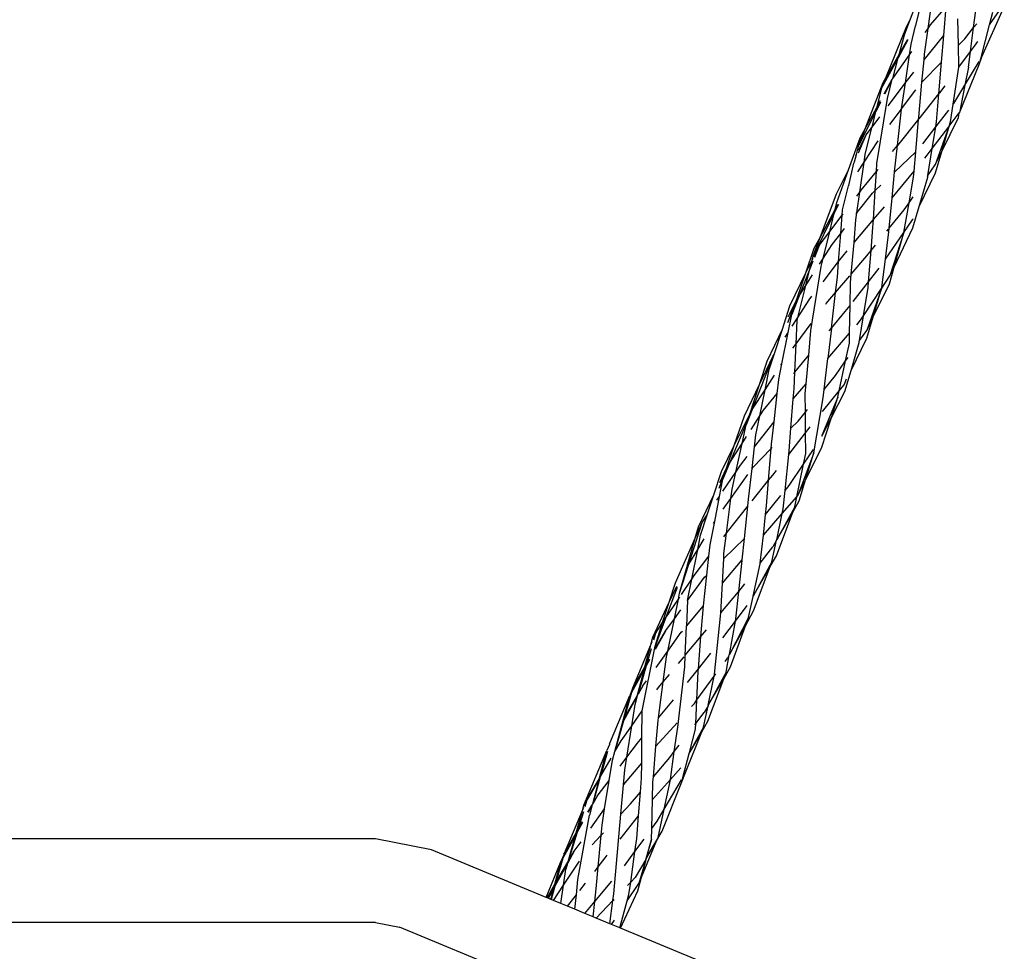
# Model space of a CAD drawing. Extents: x -12593 to 4211, y -8680 to 6456.
# Drawn here: x -5389 to -5200, y -4581 to -4403 of the extents above; entities that cross this region are included whole.
import ezdxf

# ---------------------------------------------------------------- set-up
doc = ezdxf.new("R2010")
doc.units = 0
doc.layers.get('0').update_dxf_attribs({"linetype": 'CONTINUOUS'})

# ---------------------------------------------------------------- blocks, each defined once
blk = doc.blocks.new('005441')
for p, q in [((-5218.47, -4403.2), (-5214.87, -4393.98)), ((-5217.36, -4404.16), (-5216.22, -4399.45)), ((-5214.98, -4404.74), (-5214.27, -4399.74)), ((-5214.51, -4404.08), (-5211.53, -4400.63)), ((-5211.99, -4406.11), (-5211.53, -4400.63)), ((-5206.28, -4404.58), (-5205.86, -4401.28)), ((-5204.7, -4410.19), (-5200.58, -4400.86)), ((-5203.22, -4404.03), (-5200.42, -4400.04)), ((-5203.22, -4404.03), (-5202.59, -4401.61)), ((-5219.53, -4405.94), (-5218.47, -4403.2)), ((-5219.14, -4404.45), (-5218.47, -4403.2)), ((-5209.18, -4407.97), (-5209.29, -4402.93)), ((-5223.08, -4414.17), (-5219.14, -4404.45)), ((-5218.27, -4407.77), (-5217.4, -4404.24)), ((-5217.37, -4404.19), (-5217.4, -4404.24)), ((-5217.39, -4404.21), (-5217.36, -4404.16)), ((-5217.37, -4404.19), (-5217.36, -4404.16)), ((-5215.68, -4409.67), (-5214.98, -4404.74)), ((-5215.53, -4405.51), (-5214.98, -4404.74)), ((-5214.98, -4404.74), (-5214.51, -4404.08)), ((-5207.95, -4406.73), (-5206.28, -4404.58)), ((-5206.86, -4409.14), (-5206.28, -4404.58)), ((-5206.28, -4404.58), (-5205.7, -4403.83)), ((-5204.93, -4410.58), (-5203.22, -4404.03)), ((-5218.85, -4406.92), (-5220.71, -4410.35)), ((-5220.55, -4409.73), (-5219.53, -4405.94)), ((-5220.55, -4409.73), (-5218.9, -4406.85)), ((-5215.78, -4410.74), (-5211.99, -4406.11)), ((-5212.42, -4411.19), (-5211.99, -4406.11)), ((-5209.18, -4407.97), (-5207.95, -4406.73)), ((-5206.11, -4408.13), (-5205.49, -4407.24)), ((-5218.57, -4409.8), (-5218.27, -4407.77)), ((-5218.57, -4409.8), (-5218.12, -4409.17)), ((-5209.09, -4412.05), (-5209.18, -4407.97)), ((-5209.11, -4412.16), (-5206.86, -4409.14)), ((-5207.25, -4412.18), (-5206.86, -4409.14)), ((-5206.86, -4409.14), (-5206.11, -4408.13)), ((-5220.71, -4410.35), (-5223.85, -4416.07)), ((-5223.08, -4414.17), (-5220.55, -4409.73)), ((-5221.78, -4414.33), (-5218.57, -4409.8)), ((-5221.78, -4414.33), (-5220.71, -4410.35)), ((-5220.71, -4410.35), (-5220.55, -4409.73)), ((-5219.34, -4415.14), (-5218.57, -4409.8)), ((-5216.17, -4415.03), (-5215.78, -4410.74)), ((-5215.78, -4410.74), (-5215.68, -4409.67)), ((-5212.41, -4411.23), (-5212.42, -4411.19)), ((-5207.94, -4415.58), (-5205.24, -4411.09)), ((-5205.21, -4411.64), (-5204.7, -4410.19)), ((-5205.21, -4411.64), (-5204.93, -4410.58)), ((-5204.93, -4410.58), (-5204.7, -4410.19)), ((-5218.96, -4414.62), (-5217.7, -4413.09)), ((-5216.17, -4415.03), (-5212.41, -4411.23)), ((-5212.93, -4417.29), (-5212.41, -4411.23)), ((-5210.19, -4419.26), (-5209.11, -4412.16)), ((-5209.11, -4412.16), (-5209.09, -4412.05)), ((-5209.02, -4420.9), (-5205.21, -4411.64)), ((-5207.25, -4412.18), (-5207.94, -4415.58)), ((-5223.85, -4416.07), (-5223.08, -4414.17)), ((-5223.61, -4415.09), (-5223.08, -4414.17)), ((-5223.38, -4417.24), (-5221.85, -4414.43)), ((-5221.85, -4414.43), (-5223.32, -4417.33)), ((-5222.8, -4418.17), (-5221.85, -4414.43)), ((-5221.85, -4414.43), (-5221.78, -4414.33)), ((-5219.34, -4415.14), (-5218.96, -4414.62)), ((-5227.06, -4423.96), (-5223.61, -4415.09)), ((-5224.77, -4419.77), (-5223.92, -4416.37)), ((-5223.95, -4416.32), (-5223.88, -4416.18)), ((-5223.95, -4416.32), (-5223.92, -4416.37)), ((-5223.88, -4416.18), (-5223.85, -4416.07)), ((-5223.61, -4415.09), (-5223.85, -4416.07)), ((-5222.67, -4419.56), (-5219.34, -4415.14)), ((-5220.07, -4420.16), (-5219.34, -4415.14)), ((-5220.07, -4420.16), (-5217.34, -4416.51)), ((-5216.78, -4421.75), (-5216.17, -4415.03)), ((-5212.73, -4417.04), (-5211.74, -4415.71)), ((-5210.07, -4419.11), (-5207.94, -4415.58)), ((-5207.94, -4415.58), (-5209.02, -4420.9)), ((-5224.78, -4430.6), (-5222.8, -4418.17)), ((-5224.77, -4419.77), (-5224.08, -4418.51)), ((-5216.74, -4422.02), (-5212.93, -4417.29)), ((-5213.38, -4422.63), (-5212.93, -4417.29)), ((-5212.93, -4417.29), (-5212.73, -4417.04)), ((-5227.06, -4423.96), (-5224.82, -4419.86)), ((-5224.97, -4420.57), (-5225.02, -4420.67)), ((-5224.1, -4418.86), (-5224.97, -4420.57)), ((-5224.97, -4420.57), (-5224.82, -4419.86)), ((-5224.82, -4419.86), (-5224.77, -4419.77)), ((-5222.32, -4423.16), (-5220.08, -4420.22)), ((-5220.86, -4427.14), (-5220.08, -4420.22)), ((-5220.08, -4420.22), (-5220.07, -4420.16)), ((-5213.53, -4423.59), (-5211.04, -4420.37)), ((-5210.7, -4422.64), (-5210.19, -4419.26)), ((-5210.19, -4419.26), (-5210.07, -4419.11)), ((-5225.02, -4420.67), (-5228.28, -4427.09)), ((-5225.73, -4423.64), (-5225.02, -4420.67)), ((-5225.73, -4423.64), (-5224.26, -4421.69)), ((-5216.81, -4422.11), (-5220.86, -4427.14)), ((-5217.36, -4428.35), (-5216.81, -4422.11)), ((-5216.81, -4422.11), (-5216.78, -4421.75)), ((-5212.37, -4428.31), (-5209.21, -4421.82)), ((-5210.94, -4423.44), (-5209.04, -4420.93)), ((-5209.21, -4421.82), (-5209.04, -4420.93)), ((-5209.04, -4420.93), (-5209.02, -4420.9)), ((-5228.28, -4427.09), (-5227.06, -4423.96)), ((-5228.01, -4425.69), (-5227.06, -4423.96)), ((-5227.04, -4428.89), (-5225.76, -4423.68)), ((-5226.83, -4425.1), (-5225.76, -4423.68)), ((-5225.76, -4423.68), (-5225.73, -4423.64)), ((-5216.02, -4426.82), (-5213.53, -4423.59)), ((-5214.19, -4427.73), (-5211.03, -4423.56)), ((-5214.19, -4427.73), (-5213.53, -4423.59)), ((-5211.03, -4423.56), (-5213.62, -4430.86)), ((-5213.53, -4423.59), (-5213.38, -4422.63)), ((-5212.37, -4428.31), (-5210.94, -4423.44)), ((-5210.7, -4422.64), (-5211.03, -4423.56)), ((-5211.03, -4423.56), (-5210.94, -4423.44)), ((-5210.94, -4423.44), (-5210.7, -4422.64)), ((-5230.21, -4431.82), (-5228.01, -4425.69)), ((-5228.34, -4428.58), (-5226.83, -4425.1)), ((-5228.32, -4428.06), (-5226.83, -4425.1)), ((-5227.24, -4430.34), (-5224.53, -4426.24)), ((-5228.73, -4428.87), (-5228.28, -4427.09)), ((-5221.82, -4428.32), (-5220.86, -4427.14)), ((-5221.44, -4432.22), (-5220.86, -4427.14)), ((-5215.16, -4429.01), (-5214.19, -4427.73)), ((-5215.02, -4432.89), (-5214.19, -4427.73)), ((-5229.08, -4430.3), (-5228.73, -4428.87)), ((-5228.84, -4429.1), (-5228.73, -4428.87)), ((-5227.24, -4430.34), (-5227.04, -4428.89)), ((-5221.44, -4432.25), (-5217.36, -4428.35)), ((-5217.68, -4432.06), (-5217.36, -4428.35)), ((-5215.62, -4429.56), (-5215.16, -4429.01)), ((-5213.62, -4430.86), (-5212.37, -4428.31)), ((-5213.57, -4432.36), (-5212.37, -4428.31)), ((-5232.51, -4436.39), (-5230.21, -4431.82)), ((-5232.46, -4438.09), (-5230.21, -4431.82)), ((-5230.2, -4434.8), (-5229.2, -4430.56)), ((-5229.2, -4430.56), (-5229.08, -4430.3)), ((-5228.47, -4432.19), (-5227.24, -4430.34)), ((-5228.06, -4436.08), (-5227.24, -4430.34)), ((-5224.87, -4432.11), (-5224.78, -4430.6)), ((-5224.87, -4432.11), (-5224.58, -4431.75)), ((-5215.02, -4432.89), (-5213.62, -4430.86)), ((-5227.79, -4435.73), (-5224.87, -4432.11)), ((-5225.1, -4435.75), (-5224.87, -4432.11)), ((-5221.89, -4437.17), (-5217.68, -4432.06)), ((-5221.89, -4437.17), (-5221.44, -4432.25)), ((-5221.44, -4432.25), (-5221.44, -4432.22)), ((-5218.64, -4438.12), (-5217.78, -4433.2)), ((-5217.78, -4433.2), (-5217.68, -4432.06)), ((-5216.74, -4438.84), (-5213.57, -4432.36)), ((-5216.74, -4438.84), (-5215.07, -4433.21)), ((-5215.1, -4433.01), (-5215.02, -4432.89)), ((-5215.07, -4433.21), (-5215.02, -4432.89)), ((-5231.37, -4439.48), (-5230.24, -4434.86)), ((-5230.24, -4434.86), (-5230.2, -4434.8)), ((-5225.1, -4435.75), (-5224.05, -4434.75)), ((-5235.68, -4444.79), (-5232.51, -4436.39)), ((-5228.64, -4436.84), (-5228.06, -4436.08)), ((-5228.62, -4440.06), (-5228.06, -4436.08)), ((-5228.62, -4440.06), (-5225.66, -4436.28)), ((-5228.06, -4436.08), (-5227.79, -4435.73)), ((-5225.66, -4436.28), (-5225.1, -4435.75)), ((-5225.45, -4441.35), (-5225.1, -4435.75)), ((-5222.43, -4442.98), (-5221.89, -4437.17)), ((-5218.64, -4438.12), (-5217.84, -4436.98)), ((-5235.68, -4444.79), (-5232.78, -4439.41)), ((-5232.15, -4438.48), (-5232.95, -4440.09)), ((-5232.95, -4440.09), (-5232.78, -4439.41)), ((-5232.78, -4439.41), (-5232.46, -4438.09)), ((-5232.78, -4439.41), (-5232.23, -4438.38)), ((-5231.44, -4440.52), (-5231.37, -4439.48)), ((-5225.45, -4441.35), (-5223.33, -4438.87)), ((-5219.62, -4443.79), (-5218.64, -4438.12)), ((-5219.59, -4439.5), (-5218.64, -4438.12)), ((-5217.95, -4442.92), (-5216.74, -4438.84)), ((-5232.95, -4440.09), (-5237, -4448.28)), ((-5233.82, -4443.63), (-5232.95, -4440.09)), ((-5233.82, -4443.63), (-5231.44, -4440.52)), ((-5231.71, -4444.01), (-5231.44, -4440.52)), ((-5231.44, -4440.52), (-5231.28, -4440.3)), ((-5229.18, -4445.7), (-5225.45, -4441.35)), ((-5229.18, -4445.7), (-5228.8, -4441.36)), ((-5228.8, -4441.36), (-5228.62, -4440.06)), ((-5228.76, -4440.24), (-5228.62, -4440.06)), ((-5225.55, -4442.87), (-5225.45, -4441.35)), ((-5222.43, -4442.98), (-5219.59, -4439.5)), ((-5217.99, -4441.4), (-5217.92, -4441.25)), ((-5217.92, -4441.19), (-5217.92, -4441.25)), ((-5231.71, -4444.01), (-5230.98, -4443.07)), ((-5225.92, -4447.27), (-5225.55, -4442.87)), ((-5222.91, -4443.58), (-5222.58, -4443.17)), ((-5222.49, -4443.69), (-5222.43, -4442.98)), ((-5221.51, -4450.43), (-5217.95, -4442.92)), ((-5219.62, -4443.79), (-5217.99, -4441.4)), ((-5237, -4448.28), (-5235.68, -4444.79)), ((-5236.78, -4446.83), (-5235.68, -4444.79)), ((-5235.85, -4446.29), (-5233.82, -4443.63)), ((-5235.09, -4448.8), (-5233.82, -4443.63)), ((-5233.37, -4446.13), (-5231.71, -4444.01)), ((-5232.12, -4449.39), (-5231.71, -4444.01)), ((-5223.15, -4448.92), (-5222.49, -4443.69)), ((-5223.15, -4448.92), (-5219.62, -4443.79)), ((-5219.62, -4443.79), (-5222.31, -4452.11)), ((-5221.51, -4450.43), (-5219.62, -4443.79)), ((-5238.38, -4451.55), (-5236.78, -4446.83)), ((-5236.88, -4448.44), (-5235.85, -4446.29)), ((-5235.85, -4446.29), (-5236.76, -4448.6)), ((-5235.09, -4448.8), (-5233.37, -4446.13)), ((-5229.71, -4451.77), (-5229.18, -4445.7)), ((-5225.92, -4447.27), (-5225.05, -4446.21)), ((-5237.21, -4449.11), (-5237, -4448.28)), ((-5237.21, -4449.11), (-5237.01, -4448.71)), ((-5235.78, -4449.88), (-5235.09, -4448.8)), ((-5235.46, -4450.31), (-5235.09, -4448.8)), ((-5232.12, -4449.39), (-5230.52, -4447.31)), ((-5229.71, -4451.77), (-5226.71, -4448.25)), ((-5226.71, -4448.25), (-5225.92, -4447.27)), ((-5226.41, -4453.26), (-5225.92, -4447.27)), ((-5237.61, -4450.74), (-5239.67, -4455.93)), ((-5238.41, -4453.97), (-5237.61, -4450.74)), ((-5238.38, -4451.55), (-5237.21, -4449.11)), ((-5237.61, -4450.74), (-5237.21, -4449.11)), ((-5237.03, -4449.28), (-5237.61, -4450.74)), ((-5237.41, -4462.58), (-5235.46, -4450.31)), ((-5235.1, -4453.25), (-5232.12, -4449.39)), ((-5232.35, -4452.38), (-5232.12, -4449.39)), ((-5226.41, -4453.26), (-5224.38, -4450.65)), ((-5223.83, -4454.33), (-5223.15, -4448.92)), ((-5222.41, -4453.61), (-5221.51, -4450.43)), ((-5222.31, -4452.11), (-5221.51, -4450.43)), ((-5241.44, -4457.88), (-5238.38, -4451.55)), ((-5240.1, -4456.6), (-5238.38, -4451.55)), ((-5238.41, -4453.97), (-5237.11, -4451.94)), ((-5232.69, -4455.28), (-5230, -4452.11)), ((-5232.69, -4455.28), (-5232.35, -4452.38)), ((-5229.85, -4453.46), (-5229.71, -4451.77)), ((-5223.88, -4454.49), (-5222.31, -4452.11)), ((-5239.92, -4460.06), (-5238.41, -4453.97)), ((-5239.67, -4455.93), (-5238.41, -4453.97)), ((-5229.93, -4457.79), (-5229.85, -4453.46)), ((-5229.33, -4457.01), (-5226.41, -4453.26)), ((-5227.35, -4459.74), (-5226.5, -4454.32)), ((-5227.35, -4459.74), (-5223.9, -4454.52)), ((-5223.9, -4454.52), (-5226.74, -4462.55)), ((-5226.5, -4454.32), (-5226.41, -4453.26)), ((-5225.5, -4459.98), (-5222.41, -4453.61)), ((-5225.5, -4459.98), (-5223.9, -4454.52)), ((-5223.88, -4454.49), (-5223.9, -4454.52)), ((-5223.83, -4454.33), (-5223.88, -4454.49)), ((-5239.67, -4455.93), (-5241.07, -4459.48)), ((-5240.1, -4456.6), (-5239.67, -4455.93)), ((-5237.76, -4456.7), (-5237.22, -4456)), ((-5234.49, -4457.4), (-5232.69, -4455.28)), ((-5233.51, -4462.14), (-5232.69, -4455.28)), ((-5242.89, -4462.33), (-5241.44, -4457.88)), ((-5240.28, -4456.88), (-5241.93, -4461.12)), ((-5241.75, -4459.96), (-5240.28, -4456.88)), ((-5241.07, -4459.48), (-5240.1, -4456.6)), ((-5240.28, -4456.88), (-5240.1, -4456.6)), ((-5239.92, -4460.06), (-5237.76, -4456.7)), ((-5234.57, -4457.51), (-5234.49, -4457.4)), ((-5230.84, -4458.96), (-5229.93, -4457.79)), ((-5230.03, -4463.11), (-5229.93, -4457.79)), ((-5241.77, -4462.96), (-5241.07, -4459.48)), ((-5241.01, -4461.77), (-5239.92, -4460.06)), ((-5240.07, -4460.67), (-5239.92, -4460.06)), ((-5233.51, -4462.14), (-5230.84, -4458.96)), ((-5228.11, -4464.52), (-5227.35, -4459.74)), ((-5228.1, -4460.86), (-5227.35, -4459.74)), ((-5226.74, -4462.55), (-5225.5, -4459.98)), ((-5226.7, -4464.05), (-5225.5, -4459.98)), ((-5240.27, -4465.12), (-5240.07, -4460.67)), ((-5240.27, -4465.12), (-5237.37, -4461.25)), ((-5228.66, -4461.52), (-5228.1, -4460.86)), ((-5245.81, -4468.43), (-5242.89, -4462.33)), ((-5244.46, -4467.16), (-5242.89, -4462.33)), ((-5242.97, -4468.95), (-5241.77, -4462.96)), ((-5242.34, -4463.85), (-5241.77, -4462.96)), ((-5237.84, -4467.3), (-5237.41, -4462.58)), ((-5233.51, -4462.14), (-5234.2, -4467.94)), ((-5234.2, -4467.94), (-5230.03, -4463.11)), ((-5233.94, -4462.66), (-5233.51, -4462.14)), ((-5230.07, -4464.98), (-5230.03, -4463.11)), ((-5228.11, -4464.52), (-5226.74, -4462.55)), ((-5240.89, -4465.94), (-5240.27, -4465.12)), ((-5240.51, -4470.53), (-5240.27, -4465.12)), ((-5230.79, -4468.4), (-5230.07, -4464.98)), ((-5229.74, -4470.25), (-5226.7, -4464.05)), ((-5229.74, -4470.25), (-5228.16, -4464.89)), ((-5228.2, -4464.66), (-5228.11, -4464.52)), ((-5228.16, -4464.89), (-5228.11, -4464.52)), ((-5244.63, -4467.42), (-5248.66, -4477.71)), ((-5247.28, -4472.93), (-5244.63, -4467.42)), ((-5245.41, -4470.07), (-5244.46, -4467.16)), ((-5244.63, -4467.42), (-5244.46, -4467.16)), ((-5238.49, -4468.06), (-5237.84, -4467.3)), ((-5238.34, -4472.76), (-5237.84, -4467.3)), ((-5230.79, -4468.4), (-5230.32, -4467.73)), ((-5247.28, -4472.93), (-5245.81, -4468.43)), ((-5243.57, -4471.95), (-5242.97, -4468.95)), ((-5243.16, -4469.24), (-5242.97, -4468.95)), ((-5240.51, -4470.53), (-5238.49, -4468.06)), ((-5234.91, -4473.85), (-5234.2, -4467.94)), ((-5232.71, -4471.19), (-5230.79, -4468.4)), ((-5231.99, -4474.13), (-5230.79, -4468.4)), ((-5246.19, -4473.91), (-5245.41, -4470.07)), ((-5246.19, -4473.91), (-5244.38, -4471.12)), ((-5240.74, -4470.81), (-5240.51, -4470.53)), ((-5240.66, -4473.72), (-5240.51, -4470.53)), ((-5234.91, -4473.85), (-5232.71, -4471.19)), ((-5230.93, -4474.24), (-5229.74, -4470.25)), ((-5250.15, -4478.89), (-5247.28, -4472.93)), ((-5249.14, -4478.62), (-5247.28, -4472.93)), ((-5243.87, -4474.62), (-5243.57, -4471.95)), ((-5240.8, -4475.63), (-5238.34, -4472.76)), ((-5238.51, -4474.61), (-5238.34, -4472.76)), ((-5231.99, -4474.13), (-5231.13, -4473.06)), ((-5230.71, -4471.9), (-5231.13, -4473.06)), ((-5231.13, -4473.06), (-5230.74, -4472.28)), ((-5248.66, -4477.71), (-5246.19, -4473.91)), ((-5247.21, -4478.93), (-5246.19, -4473.91)), ((-5246.49, -4477.82), (-5243.87, -4474.62)), ((-5244.47, -4480.05), (-5243.87, -4474.62)), ((-5240.8, -4475.63), (-5240.66, -4473.72)), ((-5238.48, -4478.2), (-5238.51, -4474.61)), ((-5235.18, -4478.09), (-5231.99, -4474.13)), ((-5235.1, -4475.46), (-5234.91, -4473.85)), ((-5233.51, -4479.26), (-5230.93, -4474.24)), ((-5232.25, -4475.37), (-5231.99, -4474.13)), ((-5241.24, -4481.3), (-5240.8, -4475.63)), ((-5236.86, -4486), (-5235.1, -4475.46)), ((-5232.25, -4475.37), (-5235.33, -4482.65)), ((-5233.51, -4479.26), (-5232.25, -4475.37)), ((-5252.09, -4484.57), (-5249.14, -4478.62)), ((-5252.09, -4484.57), (-5250.15, -4478.89)), ((-5248.66, -4477.71), (-5249.8, -4480.63)), ((-5248.8, -4477.94), (-5249.32, -4479.17)), ((-5249.32, -4479.17), (-5249.14, -4478.62)), ((-5249.14, -4478.62), (-5248.8, -4477.94)), ((-5248.89, -4481.56), (-5247.21, -4478.93)), ((-5248.8, -4477.94), (-5248.66, -4477.71)), ((-5247.94, -4482.53), (-5247.21, -4478.93)), ((-5247.21, -4478.93), (-5246.49, -4477.82)), ((-5239.89, -4479.91), (-5238.48, -4478.2)), ((-5238.48, -4478.2), (-5238.06, -4477.69)), ((-5238.46, -4482.18), (-5238.48, -4478.2)), ((-5249.32, -4479.17), (-5253.01, -4487.95)), ((-5250.58, -4484.18), (-5249.8, -4480.63)), ((-5249.8, -4480.63), (-5249.32, -4479.17)), ((-5248.2, -4484.87), (-5244.47, -4480.05)), ((-5244.94, -4484.33), (-5244.47, -4480.05)), ((-5241.24, -4481.3), (-5239.89, -4479.91)), ((-5235.41, -4485.11), (-5233.51, -4479.26)), ((-5235.33, -4482.79), (-5233.51, -4479.26)), ((-5248.2, -4484.87), (-5247.94, -4482.53)), ((-5241.64, -4486.29), (-5238.46, -4482.18)), ((-5241.57, -4485.6), (-5241.24, -4481.3)), ((-5238.46, -4482.18), (-5237.74, -4481.25)), ((-5238.43, -4486.12), (-5238.46, -4482.18)), ((-5237.74, -4481.25), (-5237.57, -4481.05)), ((-5254.56, -4489.56), (-5252.09, -4484.57)), ((-5253.59, -4488.95), (-5252.09, -4484.57)), ((-5253.01, -4487.95), (-5250.58, -4484.18)), ((-5251.79, -4489.67), (-5250.58, -4484.18)), ((-5250.58, -4484.18), (-5249.73, -4482.85)), ((-5245.01, -4485.17), (-5244.94, -4484.33)), ((-5248.67, -4488.98), (-5248.2, -4484.87)), ((-5248.55, -4488.81), (-5245.01, -4485.17)), ((-5245.52, -4491.26), (-5245.01, -4485.17)), ((-5245.01, -4485.17), (-5244.83, -4484.98)), ((-5242.36, -4493.19), (-5241.64, -4486.29)), ((-5241.64, -4486.29), (-5241.57, -4485.6)), ((-5236.86, -4486), (-5239.91, -4494.15)), ((-5238.85, -4488.16), (-5236.95, -4485.34)), ((-5238.85, -4488.16), (-5238.43, -4486.12)), ((-5238.44, -4491.19), (-5235.41, -4485.11)), ((-5238.44, -4491.19), (-5236.86, -4486)), ((-5253.01, -4487.95), (-5254.29, -4491.01)), ((-5253.41, -4488.57), (-5253.01, -4487.95)), ((-5251.79, -4489.67), (-5250.93, -4488.39)), ((-5250.93, -4488.39), (-5249.61, -4486.68)), ((-5241.58, -4492.23), (-5238.85, -4488.16)), ((-5240.12, -4494.4), (-5238.85, -4488.16)), ((-5256.02, -4494.02), (-5254.56, -4489.56)), ((-5253.83, -4489.67), (-5255.06, -4492.81)), ((-5254.88, -4491.65), (-5253.59, -4488.95)), ((-5254.29, -4491.01), (-5253.83, -4489.67)), ((-5254.26, -4493.36), (-5251.79, -4489.67)), ((-5253.83, -4489.67), (-5253.59, -4488.95)), ((-5253.59, -4488.95), (-5253.41, -4488.57)), ((-5252.74, -4494.72), (-5249.5, -4490.14)), ((-5252.51, -4492.95), (-5251.79, -4489.67)), ((-5249.35, -4494.89), (-5248.67, -4488.98)), ((-5248.67, -4488.98), (-5248.55, -4488.81)), ((-5245.52, -4491.26), (-5244.71, -4490.25)), ((-5244.71, -4490.25), (-5244.04, -4489.38)), ((-5254.94, -4494.38), (-5254.29, -4491.01)), ((-5248.64, -4495.16), (-5245.52, -4491.26)), ((-5245.93, -4496.17), (-5245.52, -4491.26)), ((-5242.36, -4493.19), (-5241.58, -4492.23)), ((-5239.91, -4494.15), (-5238.44, -4491.19)), ((-5239.65, -4495.19), (-5238.44, -4491.19)), ((-5258.94, -4500.14), (-5256.02, -4494.02)), ((-5257.27, -4497.88), (-5256.02, -4494.02)), ((-5252.74, -4494.72), (-5252.51, -4492.95)), ((-5242.73, -4496.69), (-5242.36, -4493.19)), ((-5255.84, -4499.14), (-5254.94, -4494.38)), ((-5255.4, -4495.07), (-5254.94, -4494.38)), ((-5254.2, -4496.79), (-5252.74, -4494.72)), ((-5253.58, -4501.41), (-5252.74, -4494.72)), ((-5249.48, -4496.21), (-5249.35, -4494.89)), ((-5246.1, -4497.78), (-5243.18, -4494.19)), ((-5242.92, -4497.61), (-5240.12, -4494.4)), ((-5240.89, -4497.34), (-5239.65, -4495.19)), ((-5240.51, -4496.33), (-5240.12, -4494.4)), ((-5240.12, -4494.4), (-5239.91, -4494.15)), ((-5258.54, -4501.76), (-5257.27, -4497.88)), ((-5258.23, -4499.31), (-5257.27, -4497.88)), ((-5252.18, -4499.57), (-5249.48, -4496.21)), ((-5250.13, -4502.37), (-5249.48, -4496.21)), ((-5246.53, -4501.76), (-5242.92, -4497.61)), ((-5246.53, -4501.76), (-5246.1, -4497.78)), ((-5246.1, -4497.78), (-5245.93, -4496.17)), ((-5244.02, -4505.7), (-5240.89, -4497.34)), ((-5240.51, -4496.33), (-5243.98, -4502.64)), ((-5243.98, -4502.64), (-5240.89, -4497.34)), ((-5243.98, -4502.64), (-5242.92, -4497.61)), ((-5242.92, -4497.61), (-5242.73, -4496.69)), ((-5240.89, -4497.34), (-5240.51, -4496.33)), ((-5260.78, -4507.3), (-5258.23, -4499.31)), ((-5259.56, -4502.33), (-5258.23, -4499.31)), ((-5256.7, -4503.64), (-5255.84, -4499.14)), ((-5256.07, -4499.52), (-5255.84, -4499.14)), ((-5253.58, -4501.41), (-5252.18, -4499.57)), ((-5259.56, -4502.33), (-5258.94, -4500.14)), ((-5254.12, -4502.11), (-5253.58, -4501.41)), ((-5254.07, -4505.27), (-5253.58, -4501.41)), ((-5263.36, -4510.91), (-5259.56, -4502.33)), ((-5262.55, -4512.84), (-5259.56, -4502.33)), ((-5259.08, -4504.49), (-5258.54, -4501.76)), ((-5259.08, -4504.49), (-5257.85, -4502.46)), ((-5254.12, -4506.26), (-5250.13, -4502.37)), ((-5250.56, -4506.49), (-5250.13, -4502.37)), ((-5247.11, -4507.13), (-5246.53, -4501.76)), ((-5244.88, -4506.87), (-5244, -4502.74)), ((-5244, -4502.74), (-5244.73, -4504)), ((-5243.98, -4502.64), (-5244, -4502.74)), ((-5260.78, -4507.3), (-5259.08, -4504.49)), ((-5260.21, -4510.17), (-5259.08, -4504.49)), ((-5256.94, -4505.8), (-5256.7, -4503.64)), ((-5254.12, -4506.26), (-5254.07, -4505.27)), ((-5247.11, -4507.13), (-5244.73, -4504)), ((-5262.55, -4512.84), (-5260.78, -4507.3)), ((-5259.76, -4509.5), (-5256.94, -4505.8)), ((-5257.34, -4509.41), (-5256.94, -4505.8)), ((-5254.37, -4510.95), (-5254.12, -4506.26)), ((-5254.37, -4510.95), (-5250.56, -4506.49)), ((-5251.23, -4512.54), (-5250.58, -4506.64)), ((-5250.58, -4506.64), (-5250.56, -4506.49)), ((-5244.88, -4506.87), (-5248.49, -4513.42)), ((-5248.49, -4513.42), (-5247.12, -4507.24)), ((-5247.12, -4507.24), (-5247.11, -4507.13)), ((-5245.21, -4507.77), (-5244.02, -4505.7)), ((-5245.21, -4507.77), (-5244.88, -4506.87)), ((-5248.49, -4513.42), (-5245.21, -4507.77)), ((-5248.4, -4516.28), (-5245.21, -4507.77)), ((-5264.54, -4514.6), (-5263.36, -4510.91)), ((-5262.21, -4513.15), (-5260.21, -4510.17)), ((-5261.02, -4514.25), (-5257.76, -4509.82)), ((-5261.02, -4514.25), (-5260.21, -4510.17)), ((-5260.21, -4510.17), (-5259.76, -4509.5)), ((-5257.98, -4515.29), (-5257.34, -4509.41)), ((-5257.76, -4509.82), (-5257.34, -4509.41)), ((-5254.67, -4516.64), (-5254.37, -4510.95)), ((-5251.23, -4512.54), (-5250.1, -4511.06)), ((-5263.01, -4511.75), (-5265.23, -4517.67)), ((-5264.54, -4514.6), (-5263.1, -4511.53)), ((-5262.79, -4514.03), (-5262.55, -4512.84)), ((-5254.67, -4516.64), (-5251.3, -4512.63)), ((-5251.8, -4517.8), (-5251.23, -4512.54)), ((-5251.3, -4512.63), (-5251.23, -4512.54)), ((-5267.71, -4521.31), (-5264.54, -4514.6)), ((-5265.8, -4518.51), (-5264.54, -4514.6)), ((-5265.23, -4517.67), (-5262.79, -4514.03)), ((-5263.56, -4517.78), (-5262.79, -4514.03)), ((-5262.79, -4514.03), (-5262.5, -4513.58)), ((-5261.02, -4514.25), (-5261.23, -4519.17)), ((-5249.39, -4517.51), (-5248.5, -4513.49)), ((-5248.5, -4513.49), (-5248.49, -4513.42)), ((-5263.56, -4517.78), (-5262.32, -4516.08)), ((-5261.23, -4519.17), (-5257.98, -4515.29)), ((-5258.47, -4521.17), (-5258.07, -4516.03)), ((-5258.07, -4516.03), (-5257.98, -4515.29)), ((-5254.7, -4517.29), (-5254.67, -4516.64)), ((-5251.88, -4518.22), (-5249.64, -4515.25)), ((-5249.96, -4519.11), (-5248.4, -4516.28)), ((-5265.23, -4517.67), (-5267.23, -4522.99)), ((-5267.23, -4522.99), (-5265.8, -4518.51)), ((-5267.18, -4520.57), (-5265.8, -4518.51)), ((-5265.8, -4518.51), (-5265.23, -4517.67)), ((-5265.2, -4520.04), (-5263.56, -4517.78)), ((-5264.82, -4523.97), (-5263.56, -4517.78)), ((-5255.85, -4528.37), (-5254.7, -4517.29)), ((-5254.29, -4521.41), (-5251.88, -4518.22)), ((-5249.39, -4517.51), (-5253.02, -4524.59)), ((-5253.02, -4524.59), (-5251.88, -4518.22)), ((-5251.88, -4518.22), (-5251.8, -4517.8)), ((-5249.96, -4519.11), (-5249.39, -4517.51)), ((-5265.2, -4520.04), (-5267.21, -4523.64)), ((-5267.21, -4523.53), (-5265.2, -4520.04)), ((-5264.82, -4523.97), (-5262.23, -4520.36)), ((-5262.23, -4520.36), (-5262.03, -4520.13)), ((-5261.46, -4524.76), (-5261.23, -4519.17)), ((-5258.47, -4521.17), (-5257.38, -4519.87)), ((-5253.02, -4524.59), (-5249.96, -4519.11)), ((-5252.79, -4527), (-5249.96, -4519.11)), ((-5268.09, -4522.77), (-5267.71, -4521.31)), ((-5268.09, -4522.77), (-5267.82, -4522.13)), ((-5267.62, -4521.63), (-5267.18, -4520.57)), ((-5267.18, -4520.57), (-5267.55, -4521.87)), ((-5261.46, -4524.76), (-5258.76, -4521.51)), ((-5258.96, -4527.34), (-5258.47, -4521.17)), ((-5258.76, -4521.51), (-5258.47, -4521.17)), ((-5271.49, -4531), (-5268.09, -4522.77)), ((-5269.7, -4535.42), (-5267.23, -4522.99)), ((-5269.18, -4526.97), (-5268.09, -4522.77)), ((-5268.02, -4523.52), (-5268.83, -4526.35)), ((-5267.07, -4527.09), (-5264.82, -4523.97)), ((-5265.04, -4525.08), (-5264.82, -4523.97)), ((-5268.32, -4525.65), (-5268.95, -4526.79)), ((-5268.83, -4526.35), (-5268.29, -4525.41)), ((-5265.68, -4529.85), (-5265.04, -4525.08)), ((-5262.76, -4526.33), (-5261.69, -4525.04)), ((-5261.55, -4526.99), (-5261.46, -4524.76)), ((-5258.96, -4527.34), (-5256.57, -4524.36)), ((-5253.85, -4525.92), (-5253.38, -4525.28)), ((-5253.64, -4528.02), (-5253.04, -4524.66)), ((-5253.04, -4524.66), (-5253.38, -4525.28)), ((-5253.02, -4524.59), (-5253.04, -4524.66)), ((-5269.3, -4527.41), (-5271.79, -4531.89)), ((-5271.49, -4531), (-5269.18, -4526.97)), ((-5270.59, -4532.34), (-5269.3, -4527.41)), ((-5268.95, -4526.79), (-5270.49, -4532.18)), ((-5268.95, -4526.79), (-5269.3, -4527.41)), ((-5269.3, -4527.41), (-5269.18, -4526.97)), ((-5269.18, -4526.97), (-5268.83, -4526.35)), ((-5268.83, -4526.35), (-5268.95, -4526.79)), ((-5262.91, -4538.54), (-5261.55, -4526.99)), ((-5261.05, -4529.94), (-5258.96, -4527.34)), ((-5259.26, -4533.31), (-5259, -4527.87)), ((-5259, -4527.87), (-5258.96, -4527.34)), ((-5253.64, -4528.02), (-5257.09, -4534.29)), ((-5254.1, -4529.25), (-5252.79, -4527)), ((-5254.1, -4529.25), (-5253.64, -4528.02)), ((-5269.58, -4530.59), (-5268.88, -4529.62)), ((-5266.59, -4536.72), (-5265.68, -4529.85)), ((-5266.57, -4530.92), (-5265.68, -4529.85)), ((-5265.68, -4529.85), (-5264.51, -4528.44)), ((-5259.26, -4533.31), (-5255.93, -4528.77)), ((-5257.15, -4537.39), (-5254.1, -4529.25)), ((-5257.09, -4534.29), (-5255.93, -4528.77)), ((-5257.09, -4534.29), (-5254.1, -4529.25)), ((-5255.93, -4528.77), (-5255.61, -4528.33)), ((-5255.93, -4528.77), (-5255.85, -4528.37)), ((-5271.63, -4531.33), (-5272.09, -4532.44)), ((-5271.63, -4531.33), (-5271.79, -4531.89)), ((-5271.58, -4531.15), (-5271.63, -4531.33)), ((-5271.58, -4531.15), (-5271.49, -4531)), ((-5269.58, -4530.59), (-5270.49, -4532.18)), ((-5266.89, -4531.38), (-5266.57, -4530.92)), ((-5275.88, -4541.59), (-5272.09, -4532.44)), ((-5274.95, -4543.21), (-5272.09, -4532.44)), ((-5270.61, -4532.45), (-5273.3, -4537.29)), ((-5271.79, -4531.89), (-5273.18, -4536.87)), ((-5273.18, -4536.87), (-5270.61, -4532.45)), ((-5271.79, -4531.89), (-5272.09, -4532.44)), ((-5271.07, -4534.2), (-5270.61, -4532.45)), ((-5270.61, -4532.45), (-5270.59, -4532.34)), ((-5270.53, -4532.29), (-5270.59, -4532.34)), ((-5270.49, -4532.18), (-5270.53, -4532.29)), ((-5266.59, -4536.72), (-5263.75, -4533.27)), ((-5259.73, -4533.96), (-5259.26, -4533.31)), ((-5259.46, -4537.8), (-5259.26, -4533.31)), ((-5271.71, -4538.25), (-5271.07, -4534.2)), ((-5271.71, -4538.25), (-5269.7, -4535.42)), ((-5269.76, -4540.57), (-5269.7, -4535.42)), ((-5260.26, -4534.55), (-5259.73, -4533.96)), ((-5257.98, -4538.55), (-5257.11, -4534.42)), ((-5257.11, -4534.42), (-5257.86, -4535.7)), ((-5257.09, -4534.29), (-5257.11, -4534.42)), ((-5273.3, -4537.29), (-5274.95, -4543.21)), ((-5273.18, -4536.87), (-5273.3, -4537.29)), ((-5267.08, -4542.19), (-5266.65, -4537.22)), ((-5266.67, -4536.82), (-5266.59, -4536.72)), ((-5266.65, -4537.22), (-5266.59, -4536.72)), ((-5259.46, -4537.8), (-5257.86, -4535.7)), ((-5258.33, -4539.42), (-5257.15, -4537.39)), ((-5273.75, -4541.16), (-5271.71, -4538.25)), ((-5272.66, -4544.29), (-5271.71, -4538.25)), ((-5267.08, -4542.19), (-5263.05, -4537.68)), ((-5263.57, -4543.2), (-5262.91, -4538.54)), ((-5257.98, -4538.55), (-5260.69, -4543.4)), ((-5260.69, -4543.4), (-5259.52, -4538.91)), ((-5259.66, -4538.06), (-5259.46, -4537.8)), ((-5259.52, -4538.91), (-5259.46, -4537.8)), ((-5258.33, -4539.42), (-5257.98, -4538.55)), ((-5274.95, -4543.21), (-5273.75, -4541.16)), ((-5270.59, -4541.58), (-5269.76, -4540.57)), ((-5269.81, -4545.42), (-5269.76, -4540.57)), ((-5261.57, -4547.54), (-5258.33, -4539.42)), ((-5260.73, -4543.58), (-5258.33, -4539.42)), ((-5280.86, -4553.45), (-5276.47, -4543.02)), ((-5277.87, -4548.23), (-5276.47, -4543.02)), ((-5276, -4541.87), (-5276.47, -4543.02)), ((-5275.95, -4541.72), (-5276, -4541.87)), ((-5275.95, -4541.72), (-5275.88, -4541.59)), ((-5272.66, -4544.29), (-5270.59, -4541.58)), ((-5267.58, -4548.04), (-5267.08, -4542.19)), ((-5263.57, -4543.2), (-5262.66, -4542)), ((-5276.37, -4543.2), (-5277.7, -4547.95)), ((-5277.7, -4547.95), (-5275.64, -4544.43)), ((-5276.02, -4548.71), (-5275.4, -4544.84)), ((-5275.4, -4544.84), (-5274.95, -4543.21)), ((-5273.95, -4545.99), (-5272.66, -4544.29)), ((-5273.04, -4546.71), (-5272.66, -4544.29)), ((-5267.58, -4548.04), (-5264.43, -4544.32)), ((-5264.43, -4544.32), (-5263.57, -4543.2)), ((-5264.33, -4548.54), (-5263.57, -4543.2)), ((-5261.93, -4548.16), (-5260.73, -4543.58)), ((-5260.73, -4543.58), (-5260.69, -4543.4)), ((-5273.29, -4549.58), (-5269.81, -4545.42)), ((-5273.29, -4549.58), (-5273.04, -4546.71)), ((-5269.84, -4548.31), (-5269.81, -4545.42)), ((-5264.33, -4548.54), (-5262.35, -4546.32)), ((-5277.89, -4548.32), (-5280.24, -4552.37)), ((-5280.18, -4552.17), (-5277.89, -4548.32)), ((-5277.73, -4548.03), (-5279.19, -4553.23)), ((-5279.19, -4553.23), (-5277.89, -4548.32)), ((-5278.32, -4551.72), (-5276.02, -4548.71)), ((-5277.89, -4548.32), (-5277.87, -4548.23)), ((-5277.87, -4548.23), (-5277.73, -4548.03)), ((-5277.73, -4548.03), (-5277.7, -4547.95)), ((-5276.9, -4554.19), (-5276.02, -4548.71)), ((-5270.05, -4550.95), (-5269.84, -4548.31)), ((-5267.75, -4552.36), (-5264.33, -4548.54)), ((-5267.66, -4549.02), (-5267.58, -4548.04)), ((-5265.5, -4554.21), (-5262.19, -4548.59)), ((-5264.47, -4549.5), (-5264.33, -4548.54)), ((-5262.16, -4549.01), (-5261.57, -4547.54)), ((-5262.16, -4549.01), (-5261.93, -4548.16)), ((-5261.93, -4548.16), (-5261.57, -4547.54)), ((-5273.78, -4555.15), (-5273.29, -4549.58)), ((-5267.75, -4552.36), (-5267.66, -4549.02)), ((-5265.9, -4558.44), (-5262.16, -4549.01)), ((-5265.5, -4554.21), (-5264.47, -4549.5)), ((-5280.33, -4552.52), (-5280.86, -4553.45)), ((-5280.78, -4553.59), (-5280.33, -4552.52)), ((-5280.33, -4552.52), (-5280.67, -4553.78)), ((-5280.24, -4552.37), (-5280.33, -4552.52)), ((-5280.18, -4552.17), (-5280.24, -4552.37)), ((-5278.32, -4551.72), (-5279.19, -4553.23)), ((-5271.93, -4553.17), (-5270.05, -4550.95)), ((-5270.41, -4555.48), (-5270.05, -4550.95)), ((-5267.88, -4557.92), (-5267.75, -4552.36)), ((-5281.16, -4554.49), (-5280.86, -4553.45)), ((-5281.16, -4554.49), (-5280.89, -4553.87)), ((-5280.1, -4554.82), (-5279.26, -4553.41)), ((-5279.26, -4553.41), (-5280.07, -4554.87)), ((-5279.26, -4553.41), (-5279.79, -4555.37)), ((-5279.56, -4557.87), (-5276.9, -4554.19)), ((-5279.21, -4553.33), (-5279.26, -4553.41)), ((-5279.19, -4553.23), (-5279.21, -4553.33)), ((-5277.4, -4557.27), (-5276.9, -4554.19)), ((-5273.78, -4555.15), (-5271.93, -4553.17)), ((-5266.86, -4556.52), (-5265.5, -4554.21)), ((-5266.69, -4559.66), (-5265.5, -4554.21)), ((-5284.59, -4562.62), (-5281.16, -4554.49)), ((-5282.37, -4558.77), (-5281.16, -4554.49)), ((-5280.96, -4554.72), (-5282.02, -4558.15)), ((-5282.01, -4567.68), (-5279.79, -4555.37)), ((-5275.12, -4570.42), (-5273.78, -4555.15)), ((-5273.95, -4559.95), (-5270.41, -4555.48)), ((-5270.76, -4559.86), (-5270.41, -4555.48)), ((-5282.37, -4558.77), (-5282.02, -4558.15)), ((-5281.13, -4556.77), (-5282.16, -4558.63)), ((-5282.02, -4558.15), (-5282.16, -4558.63)), ((-5282.02, -4558.15), (-5281.11, -4556.58)), ((-5277.57, -4559.21), (-5277.4, -4557.27)), ((-5267.94, -4560.01), (-5267.88, -4557.92)), ((-5267.88, -4557.92), (-5266.86, -4556.52)), ((-5320.74, -4559.9), (-5606.26, -4559.9)), ((-5310.02, -4562.03), (-5320.74, -4559.9)), ((-5282.51, -4559.25), (-5284.92, -4563.58)), ((-5284.59, -4562.62), (-5282.37, -4558.77)), ((-5282.16, -4558.63), (-5283.89, -4564.25)), ((-5283.89, -4564.25), (-5282.51, -4559.25)), ((-5282.16, -4558.63), (-5282.51, -4559.25)), ((-5282.51, -4559.25), (-5282.37, -4558.77)), ((-5279.28, -4561.03), (-5277.57, -4559.21)), ((-5278.13, -4565.28), (-5277.57, -4559.21)), ((-5277.57, -4559.21), (-5277.14, -4558.74)), ((-5271.11, -4562.34), (-5270.76, -4559.86)), ((-5271.11, -4562.34), (-5269.35, -4559.94)), ((-5267.94, -4560.01), (-5269.01, -4563.72)), ((-5266.69, -4559.66), (-5268.86, -4563.46)), ((-5268.86, -4563.46), (-5267.94, -4560.01)), ((-5266.9, -4560.16), (-5265.9, -4558.44)), ((-5266.9, -4560.16), (-5266.69, -4559.66)), ((-5282.75, -4562.28), (-5281.42, -4560.45)), ((-5269.88, -4567.24), (-5266.9, -4560.16)), ((-5268.86, -4563.46), (-5266.9, -4560.16)), ((-5288.11, -4571.11), (-5310.02, -4562.03)), ((-5284.92, -4563.58), (-5286.22, -4568.27)), ((-5284.77, -4563.07), (-5285.22, -4564.12)), ((-5284.92, -4563.58), (-5285.22, -4564.12)), ((-5284.77, -4563.07), (-5284.92, -4563.58)), ((-5284.71, -4562.84), (-5284.77, -4563.07)), ((-5284.71, -4562.84), (-5284.59, -4562.62)), ((-5282.75, -4562.28), (-5283.97, -4564.5)), ((-5283.89, -4564.25), (-5282.75, -4562.28)), ((-5278.13, -4565.28), (-5276.77, -4563.54)), ((-5276.77, -4563.54), (-5276.4, -4563.06)), ((-5273.12, -4565.1), (-5271.11, -4562.34)), ((-5271.92, -4568.19), (-5271.11, -4562.34)), ((-5269.05, -4563.85), (-5271.06, -4567.29)), ((-5269.05, -4563.85), (-5270.38, -4568.43)), ((-5269.88, -4567.24), (-5268.9, -4563.59)), ((-5269.01, -4563.72), (-5269.05, -4563.85)), ((-5268.9, -4563.59), (-5269.01, -4563.72)), ((-5268.86, -4563.46), (-5268.9, -4563.59)), ((-5288.11, -4571.11), (-5285.22, -4564.12)), ((-5286.41, -4568.59), (-5285.22, -4564.12)), ((-5284.03, -4564.61), (-5286.41, -4568.95)), ((-5286.22, -4568.27), (-5283.96, -4564.37)), ((-5284.79, -4568.8), (-5281.72, -4564.15)), ((-5284.79, -4568.8), (-5284.35, -4565.73)), ((-5284.03, -4564.61), (-5284.35, -4565.73)), ((-5283.97, -4564.5), (-5284.03, -4564.61)), ((-5283.96, -4564.37), (-5283.97, -4564.5)), ((-5283.89, -4564.25), (-5283.96, -4564.37)), ((-5278.81, -4566.15), (-5278.13, -4565.28)), ((-5278.52, -4569.45), (-5278.13, -4565.28)), ((-5271.92, -4568.19), (-5271.06, -4567.29)), ((-5270.58, -4569.85), (-5269.88, -4567.24)), ((-5270.38, -4568.43), (-5269.88, -4567.24)), ((-5287.92, -4571.19), (-5286.41, -4568.59)), ((-5286.59, -4569.28), (-5287.69, -4571.28)), ((-5287.18, -4571.49), (-5286.59, -4569.28)), ((-5286.41, -4568.95), (-5287.13, -4571.52)), ((-5286.69, -4571.7), (-5284.79, -4568.8)), ((-5286.59, -4569.28), (-5286.41, -4568.59)), ((-5286.41, -4568.95), (-5286.59, -4569.28)), ((-5286.22, -4568.27), (-5286.41, -4568.95)), ((-5286.41, -4568.59), (-5286.22, -4568.27)), ((-5285.29, -4572.28), (-5284.79, -4568.8)), ((-5282.31, -4570.64), (-5282.01, -4567.68)), ((-5281.65, -4569.79), (-5280.57, -4568.41)), ((-5278.78, -4571.89), (-5275.54, -4568.02)), ((-5278.78, -4571.89), (-5278.52, -4569.45)), ((-5272.57, -4571.75), (-5270.38, -4568.43)), ((-5272.52, -4568.82), (-5271.92, -4568.19)), ((-5272.25, -4570.57), (-5271.92, -4568.19)), ((-5287.92, -4571.19), (-5288.11, -4571.11)), ((-5287.69, -4571.28), (-5287.92, -4571.19)), ((-5287.18, -4571.49), (-5287.69, -4571.28)), ((-5284.01, -4572.81), (-5282.31, -4570.64)), ((-5282.59, -4573.39), (-5282.31, -4570.64)), ((-5275.31, -4571.73), (-5275.12, -4570.42)), ((-5273.88, -4577), (-5270.58, -4569.85)), ((-5272.57, -4571.75), (-5272.25, -4570.57)), ((-5287.13, -4571.52), (-5287.18, -4571.49)), ((-5286.69, -4571.7), (-5287.13, -4571.52)), ((-5285.29, -4572.28), (-5286.69, -4571.7)), ((-5284.01, -4572.81), (-5285.29, -4572.28)), ((-5282.59, -4573.39), (-5284.01, -4572.81)), ((-5280.7, -4574.18), (-5278.78, -4571.89)), ((-5279.1, -4574.84), (-5278.78, -4571.89)), ((-5278.52, -4575.08), (-5275.31, -4571.73)), ((-5275.93, -4576.15), (-5275.31, -4571.73)), ((-5275.31, -4571.73), (-5275.1, -4571.52)), ((-5274, -4576.95), (-5272.57, -4571.75)), ((-5280.7, -4574.18), (-5282.59, -4573.39)), ((-5279.1, -4574.84), (-5280.7, -4574.18)), ((-5278.52, -4575.08), (-5279.1, -4574.84)), ((-5275.93, -4576.15), (-5278.52, -4575.08)), ((-5320.74, -4575.9), (-5606.26, -4575.9)), ((-5320.74, -4575.9), (-5316.15, -4576.81)), ((-5294.27, -4585.87), (-5316.15, -4576.81)), ((-5275.58, -4576.3), (-5275.93, -4576.15)), ((-5275.58, -4576.3), (-5275.04, -4575.48)), ((-5274, -4576.95), (-5275.58, -4576.3)), ((-5273.88, -4577), (-5274, -4576.95)), ((-5251.82, -4586.14), (-5273.88, -4577))]:
    blk.add_line(p, q)

msp = doc.modelspace()

# ---------------------------------------------------------------- block references
at = {"ltscale": 100}
msp.add_blockref('005441', (0, 0), dxfattribs=at)

doc.saveas('drawing.dxf')
